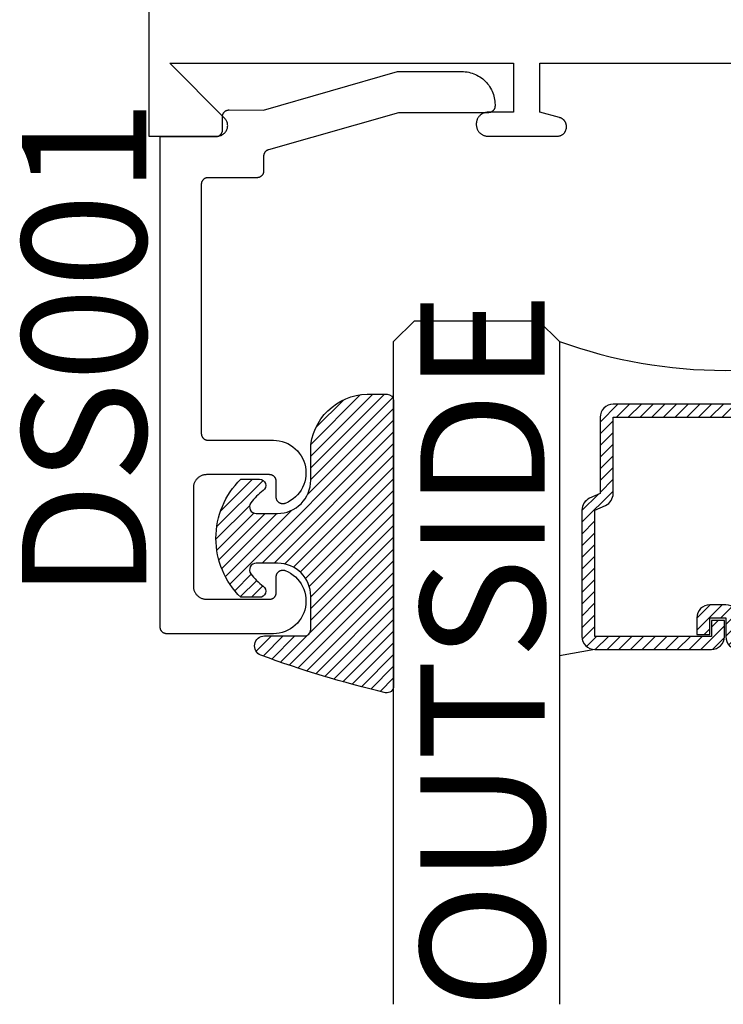
# Model space of a CAD drawing. Units: inches. Extents: x 0 to 160, y -25 to 22.
# Drawn here: x 98 to 99, y 8 to 10 of the extents above; entities that cross this region are included whole.
import ezdxf

# ---------------------------------------------------------------- set-up
doc = ezdxf.new("R2010")
doc.units = ezdxf.units.IN
doc.header["$LTSCALE"] = 0.5
doc.header["$MEASUREMENT"] = 0
for name, color, linetype in [('Arcadia-Profile', 5, 'Continuous'), ('Arcadia-Shade', 8, 'Continuous'), ('Arcadia-Text', 3, 'Continuous')]:
    doc.layers.add(name, color=color, linetype=linetype)
doc.styles.get("Standard").update_dxf_attribs({"font": 'ARIALN.TTF'})

# ---------------------------------------------------------------- blocks, each defined once
blk = doc.blocks.new('*U5')
at = {"layer": 'Arcadia-Shade', "lineweight": -3}
h = blk.add_hatch(dxfattribs=at)
h.set_pattern_fill('ANSI31', color=256, scale=0.1, style=0)
h.set_pattern_definition([(45, (-0.138567264803946, 0.0239117308240513), (-0.0088388347648318, 0.0088388347648318), [])])
edge = h.paths.add_edge_path()
edge.add_line((0.2307305913625512, 0.1184704544556859), (0.202291955919371, 0.1184704544556872))
edge.add_arc((0.2022919559193711, 0.1278042520424739), 0.0093337975867867, 126.6780053634676, 269.9999999999995, ccw=False)
edge.add_arc((0.1429581583326799, 0.207470454455787), 0.0900000000000237, 306.6780053633725, 323.576426357604)
edge.add_arc((0.2073301242805562, 0.1599704544556878), 0.0099999999999988, 323.5764263576871, 450.0000000000201)
edge.add_line((0.2073301242805527, 0.1699704544556866), (0.1749999999999971, 0.169970454455686))
edge.add_arc((0.1749999999999987, 0.1199704544556874), 0.0499999999999986, 90.00000000000178, 180.0000000000027)
edge.add_line((0.125, 0.119970454455685), (0.1250000000000007, 0.0659049405506607))
edge.add_arc((0.037059360948156, 0.0786686605666967), 0.0888620759688553, 266.2190256176107, 351.74174670046614, ccw=False)
edge.add_line((0.0311995675385823, -0.009999999999998), (0.0100000000000015, -0.01))
edge.add_arc((0.0100000000000008, 8e-16), 0.0100000000000008, 180.0000000000043, 270.0000000000043, ccw=False)
edge.add_line((0, 0), (0, 0.4305641256404997))
edge.add_arc((0.009999999999999, 0.4305641256405004), 0.009999999999999, 77.99937774415321, 180.0000000000045, ccw=False)
edge.add_arc((-0.3507727045260797, -1.107357734935952), 1.589668855323814, 69.71688305471389, 76.80556558053468, ccw=False)
edge.add_arc((0.1947457635950655, 0.3698040499677627), 0.0150000000000009, -90.00000000001302, 68.26389573529048, ccw=False)
edge.add_line((0.1947457635950621, 0.3548040499677619), (0.1349999999999979, 0.3548040499677614))
edge.add_arc((0.1349999999999979, 0.3448040499677614), 0.01, 90, 180)
edge.add_line((0.1249999999999979, 0.3448040499677614), (0.125, 0.2949704544556848))
edge.add_arc((0.1750000000000003, 0.2949704544556861), 0.0500000000000002, 180.0000000000014, 270.0000000000005)
edge.add_line((0.1750000000000007, 0.2449704544556859), (0.2073301242805527, 0.2449704544556874))
edge.add_arc((0.207330124280542, 0.2549704544556661), 0.0099999999999787, 270.0000000000609, 396.4235736423736)
edge.add_arc((0.1429581583325789, 0.2074704544556889), 0.0900000000000011, 36.42357364230738, 53.32199463653551)
edge.add_arc((0.2022919559193708, 0.2871366568689003), 0.009333797586788, 89.99999999999869, 233.32199463655041, ccw=False)
edge.add_line((0.202291955919371, 0.2964704544556884), (0.2307305913625512, 0.2964704544556882))
edge.add_arc((0.1429581583325826, 0.2074704544556871), 0.125000000000002, -45.39787468375329, 45.39787468375329, ccw=False)
at = {"layer": 'Arcadia-Profile'}
blk.add_lwpolyline([(0.2307305913625512, 0.1184704544556859), (0.202291955919371, 0.1184704544556872, -0.7220322426225168), (0.1967167169756805, 0.1352900043835457, 0.0738671817168788), (0.215376620024047, 0.1540329544556911, 0.6153459029250179), (0.2073301242805527, 0.1699704544556866), (0.1749999999999971, 0.169970454455686, 0.4142135623731001), (0.125, 0.119970454455685), (0.1250000000000007, 0.0659049405506607, -0.3915067863019581), (0.0311995675385823, -0.009999999999998), (0.0100000000000015, -0.01, -0.4142135623730951), (0, 0), (0, 0.4305641256404997, -0.4769788655072018), (0.0120792231389261, 0.4403455790671917, -0.0309400796202896), (0.2003007460826568, 0.3837375409001378, -0.8262721402126098), (0.1947457635950621, 0.3548040499677619), (0.1349999999999979, 0.3548040499677614, 0.4142135623730951), (0.1249999999999979, 0.3448040499677614), (0.125, 0.2949704544556848, 0.41421356237309), (0.1750000000000007, 0.2449704544556859), (0.2073301242805527, 0.2449704544556874, 0.6153459029248967), (0.2153766200240104, 0.2609079544556594, 0.0738671817168641), (0.1967167169756818, 0.2796509045278258, -0.7220322426226498), (0.202291955919371, 0.2964704544556884), (0.2307305913625512, 0.2964704544556882, -0.418287269326214)], format="xyb", close=True, dxfattribs=at)
blk = doc.blocks.new('*U104')
at = {"layer": 'Arcadia-Shade', "lineweight": -3}
h = blk.add_hatch(dxfattribs=at)
h.set_pattern_fill('ANSI31', color=256, scale=0.1, style=0)
h.set_pattern_definition([(45, (-12.49009116438055, -10.79353366436353), (-0.0088388347648318, 0.0088388347648318), [])])
edge = h.paths.add_edge_path()
edge.add_line((0.4990116755820751, 0.4285564927512802), (0.5229934129158452, 0.4285564927512838))
edge.add_arc((0.5229934129158464, 0.4482414927513224), 0.0196850000000387, 269.9999999999964, 359.9999999999984)
edge.add_line((0.5426784129158851, 0.4482414927513219), (0.5426784129158851, 0.4732180318310384))
edge.add_line((0.5426784129158851, 0.4732180318310384), (0.5229934129158452, 0.4732180318310384))
edge.add_line((0.5229934129158452, 0.4732180318310384), (0.5229934129158452, 0.4482414927513219))
edge.add_line((0.5229934129158452, 0.4482414927513219), (0.4990116755820751, 0.4482414927513219))
edge.add_line((0.4990116755820751, 0.4482414927513219), (0.4990116755820751, 0.4763228331426533))
edge.add_arc((0.47932667558206, 0.476322833142687), 0.0196850000000151, 359.9999999999018, 449.9999999999017)
edge.add_line((0.4793266755820938, 0.4960078331427021), (0.3036411249999347, 0.4960078331426985))
edge.add_arc((0.3036411249999347, 0.4763228331426604), 0.0196850000000382, 90, 180)
edge.add_line((0.2839561249998965, 0.4763228331426604), (0.2839561249998965, 0.2858323436881278))
edge.add_arc((0.3036411249999145, 0.2858323436881261), 0.019685000000018, 179.999999999995, 245.4529343159603)
edge.add_line((0.2954631769583571, 0.2679264678137017), (0.3114070047096007, 0.2606446238063391))
edge.add_line((0.3114070047096007, 0.2606446238063391), (0.3114070047096007, 0.1457257251104203))
edge.add_arc((0.3310920047095802, 0.145725725110422), 0.0196849999999795, 180.0000000000052, 270.0000000000052)
edge.add_line((0.331092004709582, 0.1260407251104425), (0.668905995290265, 0.126040725110439))
edge.add_arc((0.668905995290266, 0.1457257251104211), 0.0196849999999822, 269.9999999999974, 359.9999999999974)
edge.add_line((0.6885909952902481, 0.1457257251104203), (0.6885909952902481, 0.2606446238063391))
edge.add_line((0.6885909952902481, 0.2606446238063391), (0.7045348230414366, 0.2679264678137088))
edge.add_arc((0.6963568749998893, 0.2858323436881248), 0.0196850000000061, 294.547065684023, 359.9999999999882)
edge.add_line((0.7160418749998954, 0.2858323436881207), (0.7160418749998936, 0.4763228331426604))
edge.add_arc((0.696356874999912, 0.47632283314266), 0.0196849999999816, 9.694e-13, 89.99999999999903)
edge.add_line((0.6963568749999123, 0.4960078331426417), (0.5206721869999261, 0.4960078331426985))
edge.add_arc((0.5206721869999243, 0.4763228331426586), 0.0196850000000399, 89.99999999999484, 179.9999999999948)
edge.add_line((0.5009871869998844, 0.4763228331426604), (0.5009871869998844, 0.4521573060815705))
edge.add_line((0.5009871869998844, 0.4521573060815705), (0.5206721869999261, 0.4521573060815705))
edge.add_line((0.5206721869999261, 0.4521573060815705), (0.5206721869999261, 0.4763228331426604))
edge.add_line((0.5206721869999261, 0.4763228331426604), (0.6963568749999123, 0.4763228331426604))
edge.add_line((0.6963568749999123, 0.4763228331426604), (0.6963568749999123, 0.2858323436881207))
edge.add_line((0.6963568749999123, 0.2858323436881207), (0.6804130472487256, 0.2785504996807049))
edge.add_arc((0.6885909952902385, 0.260644623806309), 0.0196849999999735, 114.5470656839565, 179.9999999999124)
edge.add_line((0.668905995290265, 0.2606446238063391), (0.668905995290265, 0.1457257251104203))
edge.add_line((0.668905995290265, 0.1457257251104203), (0.331092004709582, 0.1457257251104203))
edge.add_line((0.331092004709582, 0.1457257251104203), (0.331092004709582, 0.2606446238063391))
edge.add_arc((0.311407004709616, 0.2606446238063067), 0.019684999999966, 9.43583e-11, 65.45293431605755)
edge.add_line((0.3195849527511214, 0.2785504996806978), (0.3036411249999347, 0.2858323436881207))
edge.add_line((0.3036411249999347, 0.2858323436881207), (0.3036411249999347, 0.4763228331426604))
edge.add_line((0.3036411249999347, 0.4763228331426604), (0.4793266755820938, 0.4763228331426604))
edge.add_line((0.4793266755820938, 0.4763228331426604), (0.4793266755820938, 0.4482414927513219))
edge.add_arc((0.4990116755821053, 0.4482414927512917), 0.0196850000000115, 179.9999999999121, 269.9999999999121)
at = {"layer": 'Arcadia-Profile'}
for p, q in [((0, 0.03125), (2.5e-15, 1.03125)), ((0.2500000000000007, 1.03125), (0.25, 0.03125)), ((0.75, 0.03125), (0.7500000000000007, 1.03125)), ((1, 1.03125), (1, 0.03125)), ((0.3036416249999334, 0.4960078331427021), (0.2499999999999218, 0.5053829846366896)), ((0.6963568749999123, 0.4960078331427021), (0.7499984999999257, 0.5053829846366896)), ((0.7080088700575029, 0.2699663348586228), (0.7122228838293801, 0.2741803486304981)), ((0.03125, 0), (0, 0.03125)), ((0.03125, 0), (0, 0.03125)), ((0.03125, 0), (0, 0.03125)), ((0.03125, 0), (0, 0.03125)), ((0.03125, 0), (0, 0.03125)), ((0.25, 0.03125), (0.21875, 0)), ((0.25, 0.03125), (0.21875, 0)), ((0.78125, 0), (0.75, 0.03125)), ((1, 0.03125), (0.96875, 0)), ((0.21875, 0), (0.03125, 0)), ((0.21875, 0), (0.03125, 0)), ((0.96875, 0), (0.78125, 0))]:
    blk.add_line(p, q, dxfattribs=at)
blk.add_lwpolyline([(0.4990116755820751, 0.4285564927512802), (0.5229934129158452, 0.4285564927512838, 0.4142135623731049), (0.5426784129158851, 0.4482414927513219), (0.5426784129158851, 0.4732180318310384), (0.5229934129158452, 0.4732180318310384), (0.5229934129158452, 0.4482414927513219), (0.4990116755820751, 0.4482414927513219), (0.4990116755820751, 0.4763228331426533, 0.4142135623730951), (0.4793266755820938, 0.4960078331427021), (0.3036411249999347, 0.4960078331426985, 0.4142135623730951), (0.2839561249998965, 0.4763228331426604), (0.2839561249998965, 0.2858323436881278, 0.2936188569408289), (0.2954631769583571, 0.2679264678137017), (0.3114070047096007, 0.2606446238063391), (0.3114070047096007, 0.1457257251104203, 0.4142135623730951), (0.331092004709582, 0.1260407251104425), (0.668905995290265, 0.126040725110439, 0.4142135623730951), (0.6885909952902481, 0.1457257251104203), (0.6885909952902481, 0.2606446238063391), (0.7045348230414366, 0.2679264678137088, 0.2936188569408282), (0.7160418749998954, 0.2858323436881207), (0.7160418749998936, 0.4763228331426604, 0.4142135623730852), (0.6963568749999123, 0.4960078331426417), (0.5206721869999261, 0.4960078331426985, 0.4142135623730951), (0.5009871869998844, 0.4763228331426604), (0.5009871869998844, 0.4521573060815705), (0.5206721869999261, 0.4521573060815705), (0.5206721869999261, 0.4763228331426604), (0.6963568749999123, 0.4763228331426604), (0.6963568749999123, 0.2858323436881207), (0.6804130472487256, 0.2785504996807049, 0.2936188569407848), (0.668905995290265, 0.2606446238063391), (0.668905995290265, 0.1457257251104203), (0.331092004709582, 0.1457257251104203), (0.331092004709582, 0.2606446238063391, 0.2936188569408189), (0.3195849527511214, 0.2785504996806978), (0.3036411249999347, 0.2858323436881207), (0.3036411249999347, 0.4763228331426604), (0.4793266755820938, 0.4763228331426604), (0.4793266755820938, 0.4482414927513219, 0.4142135623730946)], format="xyb", close=True, dxfattribs=at)
blk.add_arc((0.4999992499998971, -0.6625220109668888), 0.7374409998105559, 70.18348207574029, 109.8165179242613, dxfattribs=at)

msp = doc.modelspace()

# ---------------------------------------------------------------- linework, layer by layer
at = {"layer": 'Arcadia-Profile', "lineweight": -3, "elevation": -1.08163576e-08}
msp.add_lwpolyline([(97.91415485767133, 11.48626553306067), (97.91415485767133, 9.43626553306072), (98.01715485767134, 9.43626553306072), (98.01841020320296, 9.436314855721008), (98.01965780911199, 9.436462519611183), (98.020889983493, 9.436707614334324), (98.02209912958135, 9.4370486288), (98.02327779258916, 9.437483460540676), (98.02441870566717, 9.438009428673835), (98.02551483470681, 9.438623290431138), (98.02655942170803, 9.439321261150695), (98.0275460264446, 9.440099037611075), (98.0284685661703, 9.440951824561722), (98.02932135312095, 9.441874364287427), (98.03009912958133, 9.44286096902411), (98.030797100301, 9.443905556025271), (98.03141096205836, 9.445001685065021), (98.03193693019153, 9.446142598142984), (98.03237176193203, 9.447321261150734), (98.03271277639772, 9.44853040723902), (98.03295787112084, 9.44976258162015), (98.03310553501107, 9.451010187529079), (98.0331548576713, 9.452265533060796), (98.03310553501107, 9.453520878592514), (98.03295787112084, 9.454768484501443), (98.03271277639772, 9.456000658882571), (98.03237176193203, 9.457209804970859), (98.03193693019153, 9.458388467978608), (98.03141096205836, 9.45952938105657), (98.030797100301, 9.460625510096321), (98.03009912958133, 9.461670097097482), (98.02932135312095, 9.462656701834163), (98.0284685661703, 9.46357924155987), (97.94578227466933, 9.546265533060847), (98.46415485767135, 9.546265533060847), (98.46415485767135, 9.472265533060776), (98.42565485767135, 9.472265533060776), (98.4247389784371, 9.472241549919003), (98.42382560956416, 9.47216966622969), (98.42291725453315, 9.472050079021216), (98.422016403082, 9.471883116073656), (98.42112552438202, 9.471669235020869), (98.42024706026977, 9.471409022095855), (98.41938341855426, 9.471103190524587), (98.41853696641749, 9.470752578569458), (98.4177100239259, 9.47035814723418), (98.41690485767133, 9.469920977626913), (98.41612367455859, 9.46944226799988), (98.41536861575621, 9.468923330462445), (98.41464175082795, 9.46836558738633), (98.41394507206006, 9.46777056750662), (98.41328048900054, 9.467139901731485), (98.41264982322546, 9.466475318672025), (98.41205480334581, 9.465778639904244), (98.41149706026975, 9.465051774975933), (98.41097812273225, 9.464296716173436), (98.41049941310511, 9.463515533060814), (98.41006224349802, 9.462710366806192), (98.40966781216257, 9.461883424314607), (98.40931720020762, 9.461036972177823), (98.40901136863617, 9.460173330462254), (98.40875115571129, 9.459294866350007), (98.40853727465849, 9.458403987650087), (98.40837031171093, 9.45750313619888), (98.4082507245024, 9.456594781167865), (98.40817884081314, 9.45568141229492), (98.4081548576713, 9.45476553306085), (98.4081548576713, 9.453765533060874), (98.40817884081314, 9.452849653826576), (98.4082507245024, 9.451936284953632), (98.40837031171093, 9.451027929922615), (98.40853727465849, 9.45012707847141), (98.40875115571129, 9.44923619977149), (98.40901136863617, 9.448357735659243), (98.40931720020762, 9.447494093943673), (98.40966781216257, 9.44664764180689), (98.41006224349802, 9.445820699315306), (98.41049941310511, 9.445015533060683), (98.41097812273225, 9.444234349948061), (98.41149706026975, 9.443479291145565), (98.41205480334581, 9.442752426217481), (98.41264982322546, 9.442055747449473), (98.41328048900054, 9.441391164390012), (98.41394507206006, 9.440760498614878), (98.41464175082795, 9.440165478735395), (98.41536861575621, 9.43960773565928), (98.41612367455859, 9.439088798121844), (98.41690485767133, 9.438610088494585), (98.4177100239259, 9.438172918887545), (98.41853696641749, 9.437778487552038), (98.41938341855426, 9.437427875597137), (98.42024706026977, 9.437122044025642), (98.42112552438202, 9.436861831100629), (98.422016403082, 9.43664795004784), (98.42291725453315, 9.43648098710028), (98.42382560956416, 9.436361399891808), (98.4247389784371, 9.436289516202493), (98.42565485767135, 9.43626553306072), (98.53015485767132, 9.43626553306072), (98.53088756105876, 9.436284719574275), (98.5316182561571, 9.436342226525682), (98.53234494018191, 9.43643789629246), (98.5330656213428, 9.436571466650461), (98.53377832430274, 9.436742571492829), (98.53448109559257, 9.436950741832703), (98.53517200896496, 9.437195407089717), (98.53584917067438, 9.437475896653863), (98.5365107246677, 9.437791441722226), (98.53715485767133, 9.438141177407857), (98.53777980416156, 9.438524145109483), (98.53838385120342, 9.438939295139477), (98.53896534314605, 9.439385489600369), (98.53952268616032, 9.439861505504183), (98.54005435260795, 9.440366038124154), (98.54055888522804, 9.440897704571768), (98.54103490113175, 9.441455047586174), (98.54148109559257, 9.442036539528686), (98.54189624562257, 9.442640586570548), (98.5422792133243, 9.443265533060782), (98.54262894900994, 9.443909666064341), (98.54294449407831, 9.444571220057611), (98.54322498364228, 9.44524838176713), (98.54346964889947, 9.445939295139539), (98.5436778192394, 9.446642066429291), (98.54384892408159, 9.447354769389364), (98.54398249443965, 9.448075450550192), (98.54407816420648, 9.448802134575004), (98.54413567115789, 9.449532829673357), (98.54415485767134, 9.450265533060843), (98.54415485767134, 9.450804987531823), (98.54414153277348, 9.451415658954971), (98.5441015834446, 9.452025167930202), (98.54403508573057, 9.452632354222857), (98.54394216621351, 9.453236062019101), (98.54382300177103, 9.453835142126906), (98.5436778192394, 9.454428454163377), (98.5435068949818, 9.455014868724817), (98.54331055436234, 9.455593269538355), (98.54308917112648, 9.456162555584937), (98.54284316668985, 9.456721643196175), (98.54257300933584, 9.457269468117062), (98.5422792133243, 9.457804987531887), (98.5419623379127, 9.458327182048748), (98.54162298629136, 9.458835057640641), (98.5412618044354, 9.45932764753789), (98.54087947987499, 9.459804014067373), (98.54047674038667, 9.460263250438542), (98.54005435260795, 9.460704482468515), (98.53961312057793, 9.461126870247114), (98.53915388420693, 9.46152960973555), (98.53867751767744, 9.461911934295955), (98.53818492778025, 9.462273116151806), (98.53767705218819, 9.462612467773312), (98.53715485767133, 9.462929343184811), (98.53661933825661, 9.46322313919623), (98.53607151333568, 9.46349329655041), (98.53551242572443, 9.463739300986987), (98.5349431396779, 9.463960684222826), (98.53436473886437, 9.464157024842194), (98.53377832430274, 9.46432794909984), (98.50415485767131, 9.472265533060776), (98.50415485767131, 9.546265533060847), (99.06415485767133, 9.546265533060847)], dxfattribs=at)
at = {"layer": 'Arcadia-Profile', "elevation": -1.08163576e-08}
msp.add_lwpolyline([(98.43638485767131, 9.483726533060832), (98.43638485767131, 9.481726533060879), (98.43637115302135, 9.48120317306089), (98.43633007662135, 9.480681253060906), (98.43626174107133, 9.48016219306092), (98.43616633367132, 9.479647413060915), (98.43604411597134, 9.47913834306101), (98.43589542287134, 9.478636363060929), (98.43572066197133, 9.47814285306086), (98.43552031227135, 9.47765916306085), (98.43529492267133, 9.477186633060825), (98.43504511167131, 9.476726533060997), (98.43477156367133, 9.47628014306079), (98.43447502767133, 9.475848683060946), (98.43415631767134, 9.475433333060806), (98.43381630567137, 9.475035223060928), (98.43345592567134, 9.47465546306094), (98.43307616367132, 9.474295083060866), (98.43267806167135, 9.47395507306092), (98.43226271067134, 9.47363636306082), (98.43183124767135, 9.473339823060911), (98.43138485767132, 9.47306628306083), (98.43092476267132, 9.472816463060923), (98.43045222367134, 9.472591083060848), (98.42996853667135, 9.472390733060962), (98.42947502767133, 9.472215963060904), (98.4289730476713, 9.472067273060844), (98.42846397467132, 9.471945053060978), (98.42794920267134, 9.471849653060787), (98.42743014267135, 9.471781313060916), (98.42690821767131, 9.471740233060842), (98.42638485767132, 9.471726533060888), (98.29099115767131, 9.471726533060888), (98.09464105767135, 9.415701533060798), (98.09422935767132, 9.415574433060925), (98.09382345767135, 9.41542973306096), (98.09342415767134, 9.415267533060984), (98.09303225767131, 9.415088433060788), (98.09264845767132, 9.414892533060907), (98.09227345767133, 9.41468033306083), (98.09190785767134, 9.414452133060792), (98.09155245767136, 9.414208433060963), (98.0912079576713, 9.41394963306098), (98.09087485767132, 9.413676133060932), (98.0905539576713, 9.413388633060919), (98.09024565767133, 9.413087633060883), (98.08995055767132, 9.412773533060914), (98.08966935767135, 9.412447033060886), (98.08940245767133, 9.412108733060819), (98.08915035767134, 9.411759233060963), (98.08891355767132, 9.41139923306096), (98.08869245767134, 9.411029333060839), (98.08848755767131, 9.41065023306092), (98.0882991576713, 9.410262733060932), (98.08812765767134, 9.409867433060896), (98.08797325767136, 9.409465033060911), (98.08783645767134, 9.40905643306101), (98.08771725767131, 9.40864233306084), (98.08761615767132, 9.408223533060806), (98.08753305767134, 9.40780063306093), (98.08746835767134, 9.407374633060869), (98.08742195767131, 9.40694623306095), (98.08739415767131, 9.406516233060898), (98.08738485767132, 9.406085333060815), (98.08738485767132, 9.383631133060957), (98.08737115767131, 9.38310783306079), (98.08733005767134, 9.38258583306097), (98.08726175767134, 9.382066833060804), (98.08716635767131, 9.381552033060785), (98.08704415767134, 9.381042933060966), (98.08689545767133, 9.38054103306095), (98.08672065767131, 9.380047433060923), (98.08652035767135, 9.379563833060871), (98.08629495767131, 9.379091233060905), (98.08604515767131, 9.37863113306085), (98.08577155767135, 9.378184733060976), (98.0854750576713, 9.377753333060951), (98.08515635767132, 9.377337933060886), (98.0848162576713, 9.376939833060902), (98.08445595767135, 9.376560133060963), (98.08407615767133, 9.376199733060872), (98.08367805767135, 9.375859733060821), (98.0832627576713, 9.375541033060841), (98.08283125767133, 9.375244433060885), (98.08238485767134, 9.374970933060837), (98.08192475767135, 9.374721133060945), (98.08145225767134, 9.374495733060854), (98.08096855767133, 9.374295333060815), (98.08047505767131, 9.374120633060924), (98.07997305767132, 9.373971933060972), (98.07946395767134, 9.373849733060894), (98.07894915767132, 9.37375423306085), (98.07843015767133, 9.373685933060784), (98.07790825767135, 9.373644833060922), (98.07738485767133, 9.373631133060968), (98.00338485767134, 9.373631133060968), (98.00286145767132, 9.373617433060787), (98.00233955767133, 9.373576333060925), (98.00182055767134, 9.373508033060858), (98.00130575767132, 9.373412633060894), (98.00079665767134, 9.373290433060816), (98.00029465767135, 9.373141733060862), (97.99980115767134, 9.372966933060894), (97.99931745767132, 9.372766633060934), (97.99884495767132, 9.372541233060844), (97.99838485767133, 9.372291433060951), (97.99793845767132, 9.372017833060823), (97.99750695767135, 9.371721333060947), (97.9970916576713, 9.371402633060965), (97.99669355767132, 9.371062633060914), (97.9963137576713, 9.370702233060825), (97.99595345767135, 9.370322433060807), (97.99561335767133, 9.369924333060823), (97.99529465767137, 9.369509033060837), (97.9949981576713, 9.36907753306096), (97.99472455767135, 9.368631133060857), (97.99447475767134, 9.368171033060804), (97.99424935767131, 9.367698533060917), (97.99404905767135, 9.367214833060785), (97.99387425767132, 9.366721333060838), (97.99372555767131, 9.366219333060968), (97.99360335767135, 9.365710233060923), (97.99350795767133, 9.365195533060984), (97.99343965767132, 9.364676433060964), (97.99339855767136, 9.364154533060997), (97.99338485767133, 9.363631133060977), (97.99338485767133, 8.987631133061), (97.99339855767136, 8.987107833060833), (97.99343965767132, 8.986585833060786), (97.99350795767133, 8.986066833060846), (97.99360335767135, 8.985552033060827), (97.99372555767131, 8.98504293306101), (97.99387425767132, 8.984541033060992), (97.99404905767135, 8.984047433060965), (97.99424935767131, 8.983563833060913), (97.99447475767134, 8.983091233060946), (97.99472455767135, 8.982631133060892), (97.9949981576713, 8.98218473306079), (97.99529465767137, 8.981753333060993), (97.99561335767133, 8.981337933060926), (97.99595345767135, 8.980939833060944), (97.9963137576713, 8.980560133061005), (97.99669355767132, 8.980199733060914), (97.9970916576713, 8.979859733060861), (97.99750695767135, 8.979541033060883), (97.99793845767132, 8.979244433060927), (97.99838485767133, 8.978970933060879), (97.99884495767132, 8.978721133060986), (97.99931745767132, 8.978495733060896), (97.99980115767134, 8.978295333060856), (98.00029465767135, 8.978120633060968), (98.00079665767134, 8.977971933060786), (98.00130575767132, 8.977849733060935), (98.00182055767134, 8.977754233060892), (98.00233955767133, 8.977685933060826), (98.00286145767132, 8.977644833060962), (98.00338485767134, 8.977631133061008), (98.10202895767134, 8.977631133061008), (98.10656445767135, 8.977401233060988), (98.11105975767134, 8.976755733060969), (98.11547665767137, 8.975700233060849), (98.11977805767133, 8.974243533060786), (98.12392745767134, 8.97239793306099), (98.12788975767135, 8.970179133060952), (98.13163165767132, 8.967605833060958), (98.13512145767135, 8.96469973306094), (98.13832955767133, 8.961485533060937), (98.14122905767135, 8.957990233060997), (98.1437951576713, 8.954243433060952), (98.1460064576713, 8.950276833060938), (98.14784415767132, 8.946123933060932), (98.14929265767135, 8.941819833060803), (98.15033975767136, 8.937400833060934), (98.15097665767131, 8.932904433060825), (98.15119795767133, 8.92836853306099), (98.15100175767132, 8.923831433060883), (98.15038975767133, 8.919331533060955), (98.14936715767134, 8.914906833060883), (98.1479424576713, 8.910594733061004), (98.14612785767132, 8.906431733060941), (98.14393855767132, 8.9024529330608), (98.14139325767131, 8.89869203306094), (98.13851315767134, 8.89518073306081), (98.13532295767133, 8.891948733060786), (98.1318492576713, 8.889023433060999), (98.12812175767135, 8.886429433060952), (98.12417165767135, 8.884188733060824), (98.1200325576713, 8.882320233060822), (98.11942195767135, 8.882103533060814), (98.11879855767135, 8.88192683306093), (98.11816495767134, 8.881790833060819), (98.11752395767131, 8.881696233060808), (98.11687815767134, 8.881643333060907), (98.11623035767133, 8.881632333060821), (98.11558315767131, 8.881663333060857), (98.1149392576713, 8.881736233060934), (98.11430155767133, 8.881850533060884), (98.11367245767131, 8.882006033061003), (98.11305485767132, 8.882201933060882), (98.11245115767132, 8.882437333060947), (98.11186405767135, 8.882711433060791), (98.11129585767134, 8.883022833060892), (98.11074905767133, 8.883370533060912), (98.11022595767132, 8.883752833060868), (98.10972865767133, 8.884168233060933), (98.10925935767135, 8.884614933060817), (98.10881995767134, 8.88509113306091), (98.1084122576713, 8.885594733060913), (98.10803805767137, 8.886123733060828), (98.10769895767133, 8.886675833060877), (98.10739625767133, 8.88724873306083), (98.10713135767132, 8.887840133060905), (98.10690525767134, 8.88844733306101), (98.1067189576713, 8.88906793306083), (98.10657325767134, 8.889699233060952), (98.10646875767134, 8.890338733060984), (98.10640585767133, 8.890983633060983), (98.10638485767134, 8.89163123306085), (98.10638485767134, 8.915631133060884), (98.10637115767132, 8.916154533060904), (98.10633005767134, 8.916676433060871), (98.10626175767133, 8.91719553306089), (98.10616635767131, 8.91771023306083), (98.10604415767135, 8.918219333060875), (98.10589545767134, 8.918721333060972), (98.10572065767133, 8.91921483306092), (98.10552035767137, 8.919698533060824), (98.10529495767132, 8.920171033060939), (98.10504515767131, 8.920631133060994), (98.10477155767136, 8.921077533060865), (98.10447505767131, 8.921509033060971), (98.10415635767133, 8.921924333060957), (98.10381625767131, 8.922322433060941), (98.10345595767136, 8.922702233060958), (98.10307615767134, 8.923062633060823), (98.10267805767135, 8.923402633060874), (98.10226275767131, 8.923721333060854), (98.10183125767132, 8.924017833060958), (98.10138485767133, 8.924291433060858), (98.10092475767135, 8.924541233060978), (98.10045225767134, 8.924766633060841), (98.0999685576713, 8.924966933060801), (98.09947505767131, 8.925141733060997), (98.09897305767133, 8.925290433060951), (98.09846395767134, 8.925412633060802), (98.09794915767132, 8.925508033060993), (98.09743015767133, 8.925576333060832), (98.0969082576713, 8.925617433060921), (98.09638485767134, 8.925631133060875), (98.00138485767131, 8.925631133060875), (98.00033815767137, 8.925603733060967), (97.99929425767134, 8.925521633060868), (97.99825615767134, 8.925384933060881), (97.9972266576713, 8.925194133060955), (97.99620845767133, 8.924949633060947), (97.99520455767133, 8.92465233306089), (97.99421745767135, 8.924302733060955), (97.99325015767134, 8.923902033060955), (97.99230505767132, 8.923451333060854), (97.99138485767132, 8.92295163306099), (97.99049205767135, 8.922404533060813), (97.98962915767135, 8.921811533060833), (97.98879845767134, 8.921174033060794), (97.98800225767131, 8.920494033060919), (97.98724275767135, 8.919773333060817), (97.98652195767134, 8.919013733061007), (97.98584195767135, 8.918217533060812), (97.98520455767134, 8.917386833060988), (97.98461145767133, 8.916523933060859), (97.98406435767134, 8.915631133060884), (97.98356475767132, 8.914710933061002), (97.9831139576713, 8.913765933061), (97.98271325767132, 8.912798533060965), (97.98236375767134, 8.911811533060842), (97.98206635767131, 8.910807533060876), (97.98182185767132, 8.909789433060865), (97.98163105767132, 8.908759833060827), (97.9814944576713, 8.907721733060868), (97.98141225767135, 8.906677833060854), (97.98138485767132, 8.905631133060893), (97.98138485767132, 8.757631133060983), (97.98141225767135, 8.756584433060794), (97.9814944576713, 8.75554063306086), (97.98163105767132, 8.754502433060821), (97.98182185767132, 8.753472933060863), (97.98206635767131, 8.752454733061), (97.98236375767134, 8.751450833060886), (97.98271325767132, 8.75046383306099), (97.9831139576713, 8.749496433060955), (97.98356475767132, 8.748551333060872), (97.98406435767134, 8.747631133060992), (97.98461145767133, 8.74673833306079), (97.98520455767134, 8.745875433060888), (97.98584195767135, 8.745044733060835), (97.98652195767134, 8.744248533060869), (97.98724275767135, 8.74348903306091), (97.98800225767131, 8.742768233060957), (97.98879845767134, 8.742088233060853), (97.98962915767135, 8.741450833060895), (97.99049205767135, 8.740857733060835), (97.99138485767132, 8.740310633060886), (97.99230505767132, 8.739811033060874), (97.99325015767134, 8.739360233060921), (97.99421745767135, 8.738959533060921), (97.99520455767133, 8.738610033060837), (97.99620845767133, 8.738312633060929), (97.9972266576713, 8.738068233061), (97.99825615767134, 8.737877433060845), (97.99929425767134, 8.73774073306086), (98.00033815767137, 8.737658533060907), (98.00138485767131, 8.737631133061), (98.09638485767134, 8.737631133061), (98.0969082576713, 8.737644833060955), (98.09743015767133, 8.737685933060815), (98.09794915767132, 8.737754233060883), (98.09846395767134, 8.737849733060926), (98.09897305767133, 8.737971933061004), (98.09947505767131, 8.738120633060959), (98.0999685576713, 8.738295333060847), (98.10045225767134, 8.738495733060887), (98.10092475767135, 8.738721133060977), (98.10138485767133, 8.73897093306087), (98.10183125767132, 8.739244433060918), (98.10226275767131, 8.739541033060874), (98.10267805767135, 8.739859733060854), (98.10307615767134, 8.740199733060903), (98.10345595767136, 8.740560133060995), (98.10381625767131, 8.740939833060933), (98.10415635767133, 8.741337933060919), (98.10447505767131, 8.741753333060984), (98.10477155767136, 8.74218473306101), (98.10504515767131, 8.742631133060883), (98.10529495767132, 8.743091233060937), (98.10552035767137, 8.743563833060904), (98.10572065767133, 8.744047433060956), (98.10589545767134, 8.744541033060983), (98.10604415767135, 8.745042933061), (98.10616635767131, 8.745552033060818), (98.10626175767133, 8.746066833060837), (98.10633005767134, 8.746585833061005), (98.10637115767132, 8.747107833060824), (98.10638485767134, 8.747631133060992), (98.10638485767134, 8.771631133060877), (98.10640585767133, 8.77227873306097), (98.10646875767134, 8.77292363306097), (98.10657325767134, 8.773563033060922), (98.1067189576713, 8.774194433060899), (98.10690525767134, 8.774815033060946), (98.10713135767132, 8.775422233060821), (98.10739625767133, 8.77601353306082), (98.10769895767133, 8.776586433060999), (98.10803805767137, 8.777138533060821), (98.1084122576713, 8.777667533060963), (98.10881995767134, 8.778171233060817), (98.10925935767135, 8.778647333060832), (98.10972865767133, 8.779094133060795), (98.11022595767132, 8.77950953306086), (98.11074905767133, 8.779891833060814), (98.11129585767134, 8.780239433060984), (98.11186405767135, 8.780550933060937), (98.11245115767132, 8.780824933060927), (98.11305485767132, 8.781060433060844), (98.11367245767131, 8.781256333060952), (98.11430155767133, 8.781411733060992), (98.1149392576713, 8.781526133060794), (98.11558315767131, 8.78159893306079), (98.11623035767133, 8.781629933060827), (98.11687815767134, 8.781618933060969), (98.11752395767131, 8.78156603306084), (98.11816495767134, 8.78147143306083), (98.11879855767135, 8.781335533060798), (98.11942195767135, 8.781158833060914), (98.1200325576713, 8.780942133060904), (98.12417165767135, 8.779073633060904), (98.12812175767135, 8.776832933061002), (98.1318492576713, 8.774238933060955), (98.13532295767133, 8.771313533060862), (98.13851315767134, 8.768081633060916), (98.14139325767131, 8.764570333060789), (98.14393855767132, 8.760809333060848), (98.14612785767132, 8.756830633060787), (98.1479424576713, 8.752667533060873), (98.14936715767134, 8.748355533060845), (98.15038975767133, 8.743930833061), (98.15100175767132, 8.739430933060845), (98.15119795767133, 8.734893833060966), (98.15097665767131, 8.730357933060901), (98.15033975767136, 8.725861433060942), (98.14929265767135, 8.721442533060923), (98.14784415767132, 8.717138433060796), (98.1460064576713, 8.712985533060788), (98.1437951576713, 8.709018833060924), (98.14122905767135, 8.705272133060959), (98.13832955767133, 8.70177683306079), (98.13512145767135, 8.698562533060937), (98.13163165767132, 8.695656533060998), (98.12788975767135, 8.693083233061003), (98.12392745767134, 8.690864333060887), (98.11977805767133, 8.68901883306094), (98.11547665767137, 8.68756213306088), (98.11105975767134, 8.686506533060907), (98.10656445767135, 8.685861133060968), (98.10202895767134, 8.685631133060866), (97.94138485767131, 8.685631133060866), (97.94086145767135, 8.68564483306082), (97.94033955767134, 8.68568593306091), (97.93982055767133, 8.685754233060976), (97.9393057576713, 8.685849733060792), (97.93879665767132, 8.68597193306087), (97.93829465767134, 8.686120633060824), (97.93780115767134, 8.68629533306094), (97.93731745767133, 8.68649573306098), (97.93684495767131, 8.686721133060843), (97.93638485767131, 8.686970933060962), (97.93593845767134, 8.68724443306101), (97.93550695767134, 8.687541033060967), (97.93509165767135, 8.687859733060947), (97.93469355767131, 8.688199733060998), (97.93431375767133, 8.68856013306086), (97.93395345767134, 8.6889398330608), (97.93361335767132, 8.689337933060784), (97.93329465767135, 8.68975333306085), (97.93299815767134, 8.690184733060875), (97.93272455767134, 8.690631133060975), (97.93247475767133, 8.691091233060803), (97.93224935767135, 8.691563833060997), (97.93204905767134, 8.692047433060822), (97.93187425767131, 8.692541033060849), (97.93172555767136, 8.693042933060866), (97.93160335767134, 8.69355203306091), (97.93150795767131, 8.69406683306093), (97.9314396576713, 8.69458583306087), (97.93139855767133, 8.695107833060916), (97.93138485767132, 8.695631133060857), (97.93138485767132, 9.435631163061004), (98.01538485767132, 9.435631163061004), (98.01590825767136, 9.435644863060958), (98.01643015767131, 9.435685943060802), (98.0169491576713, 9.435754273061008), (98.01746395767132, 9.435849683060866), (98.01797305767131, 9.43597190306096), (98.01847505767135, 9.436120593060792), (98.01896855767136, 9.436295353060954), (98.01945225767132, 9.436495703060842), (98.01992475767132, 9.43672109306081), (98.02038485767132, 9.436970903060825), (98.0208312576713, 9.4372444530608), (98.02126275767137, 9.437540993060935), (98.02167805767132, 9.43785970306081), (98.02207615767132, 9.438199713060982), (98.02245595767134, 9.438560093060829), (98.02281625767137, 9.438939853060816), (98.02315635767131, 9.4393379530608), (98.02347505767135, 9.43975330306094), (98.02377155767134, 9.440184773060906), (98.02404515767137, 9.440631163060885), (98.0242949576713, 9.441091253060819), (98.02452035767134, 9.441563793060965), (98.02472065767135, 9.442047483060975), (98.02489545767132, 9.442540993060817), (98.02504415767133, 9.443042973060898), (98.02516635767135, 9.443552043060805), (98.02526175767132, 9.444066813060914), (98.02533005767133, 9.444585873060902), (98.0253711576713, 9.445107803061006), (98.02538485767131, 9.445631163060995), (98.02538485767131, 9.465843623060806), (98.02539865767135, 9.466369143060916), (98.02544005767133, 9.466893223060794), (98.0255089576713, 9.467414393060977), (98.02560515767134, 9.467931223060901), (98.02572845767132, 9.46844228306091), (98.02587835767132, 9.468946163060904), (98.02605445767134, 9.469441463060917), (98.02625645767137, 9.469926823061002), (98.02648365767133, 9.470400903061005), (98.02673545767135, 9.47086238306079), (98.02701115767131, 9.471309993060826), (98.0273099576713, 9.471742503060938), (98.02763115767135, 9.472158703060956), (98.02797375767133, 9.472557453060887), (98.0283368576713, 9.472937643060874), (98.0287193576713, 9.473298233061001), (98.02912035767132, 9.47363822306093), (98.02953865767137, 9.473956663060932), (98.02997305767131, 9.474252693061004), (98.03042245767136, 9.474525473060936), (98.03088555767134, 9.474774263060821), (98.03136115767136, 9.474998373060913), (98.03184775767134, 9.475197183060942), (98.03234425767135, 9.47537013306092), (98.03284905767133, 9.475516763060938), (98.03336095767132, 9.47563666306101), (98.03387835767136, 9.475729493060866), (98.03439995767131, 9.475795003060881), (98.03492425767132, 9.475833013060907), (98.03544985767132, 9.475843413060971), (98.08738485767132, 9.475505623060968), (98.28918105767131, 9.533726533060786), (98.3863848576713, 9.533726533060786), (98.3890016576713, 9.533658009800916), (98.39161127767134, 9.53345262786084), (98.39420657767135, 9.533110950060887), (98.39678043767132, 9.532633913061005), (98.39932580767133, 9.532022824060874), (98.40183570767134, 9.53127935906096), (98.40430325767134, 9.530405554060877), (98.40672168767134, 9.52940380606097), (98.4090843776713, 9.528276859060867), (98.41138485767134, 9.52702780306086), (98.41361680767136, 9.525660061060904), (98.41577411767133, 9.524177383060902), (98.41785087767136, 9.52258383306085), (98.41984138767133, 9.520883773061001), (98.42174019767133, 9.519081873060856), (98.4235420976713, 9.517183063060799), (98.42524215767133, 9.515192553060984), (98.42683570767132, 9.513115793060848), (98.42831838567132, 9.510958483060818), (98.42968612767133, 9.508726533060923), (98.43093518367132, 9.50642605306089), (98.43206213067134, 9.504063363060965), (98.43306387867135, 9.50164493306093), (98.43393768367132, 9.499177383060811), (98.43468114867134, 9.496667483060861), (98.4352922376713, 9.494122113060852), (98.43576927467132, 9.491548253060868), (98.43611095247132, 9.48895295306093), (98.43631633441134, 9.486343333061)], close=True, dxfattribs=at)

# ---------------------------------------------------------------- block references
at = {"layer": 'Arcadia-Profile', "lineweight": -3, "rotation": 180}
for name, p in [('*U104', (99.28348935238766, 9.157857122758884, -1.08163576e-08)), ('*U5', (98.28348935238766, 9.037060292075381, -1.08163576e-08))]:
    msp.add_blockref(name, p, dxfattribs=at)

# ---------------------------------------------------------------- texts
at = {"layer": 'Arcadia-Text', "lineweight": -3}
for s, p in [('DS001', (97.91027913294229, 8.737333830166023, -1.08163576e-08)), ('OUTSIDE', (98.5112089407206, 8.119621900260455, 0.0001031485708496))]:
    msp.add_text(s, height=0.1875, rotation=90, dxfattribs=at).set_placement(p)

doc.saveas('drawing.dxf')
